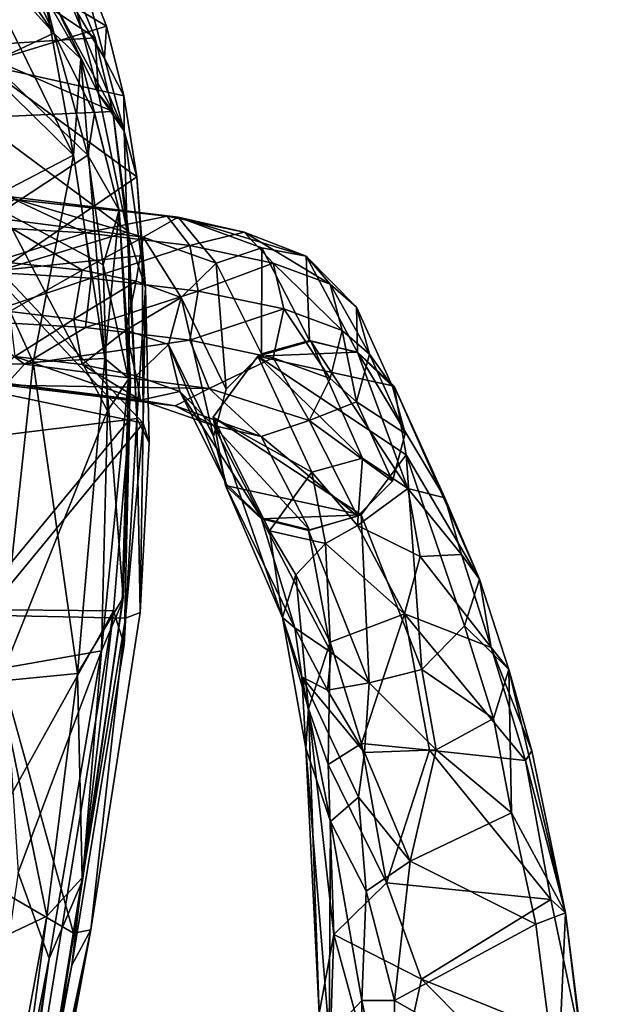
# Model space of a CAD drawing. Units: inches. Extents: x -47 to 61, y -83 to 44.
# Drawn here: x 11 to 13, y -69 to -65 of the extents above; entities that cross this region are included whole.
import ezdxf

# ---------------------------------------------------------------- set-up
doc = ezdxf.new("R2010")
doc.units = ezdxf.units.IN
doc.header["$MEASUREMENT"] = 0
for name, color, linetype in [('SEAT-BASE', 5, 'Continuous'), ('SEAT-CRADLE', 5, 'Continuous'), ('SEAT-FABRIC', 5, 'Continuous'), ('SEAT-SHELL', 5, 'Continuous')]:
    doc.layers.add(name, color=color, linetype=linetype)

# ---------------------------------------------------------------- blocks, each defined once
blk = doc.blocks.new('1KNN6S_0T')
at = {"layer": 'SEAT-BASE'}
for points in [[(1.3162, -2.2379, 3.6232), (8.3021, -8.9643, 2.6998), (1.3604, -2.2759, 3.9112)], [(8.3021, -8.9643, 2.6998), (1.3162, -2.2379, 3.6232), (3.5189, -4.2701, 3.1991)], [(1.3604, -2.2759, 3.9112), (8.3021, -8.9643, 2.6998), (8.3686, -9.079, 2.8678)], [(5.5591, -6.2763, 3.584), (1.3604, -2.2759, 3.9112), (8.3686, -9.079, 2.8678)], [(5.9112, -8.7114, 17.5027), (6.0277, -2.4046, 16.9034), (6.007, -8.7984, 17.3136)], [(6.007, -8.7984, 17.3136), (6.0277, -2.4046, 16.9034), (6.1107, -3.8415, 16.8)], [(6.007, -8.7984, 17.3136), (6.1107, -3.8415, 16.8), (6.2051, -8.5271, 17.1338)], [(8.3021, -8.9643, 2.6998), (3.5189, -4.2701, 3.1991), (7.9445, -8.4681, 2.5974)], [(8.4466, -8.9565, 3.1872), (5.6271, -6.1373, 3.9754), (5.5591, -6.2763, 3.584)], [(8.6071, -8.8852, 3.2703), (5.6271, -6.1373, 3.9754), (8.4466, -8.9565, 3.1872)], [(8.6071, -8.8852, 3.2703), (6.0949, -6.344, 4.0714), (5.6271, -6.1373, 3.9754)], [(5.5591, -6.2763, 3.584), (8.3686, -9.079, 2.8678), (8.3178, -8.9801, 3.0558)], [(5.5591, -6.2763, 3.584), (8.3178, -8.9801, 3.0558), (8.4466, -8.9565, 3.1872)], [(8.7001, -8.691, 3.3236), (6.0949, -6.344, 4.0714), (8.6071, -8.8852, 3.2703)], [(6.007, -8.7984, 17.3136), (6.2051, -8.5271, 17.1338), (6.1728, -9.0751, 17.3035)], [(6.1728, -9.0751, 17.3035), (6.2051, -8.5271, 17.1338), (6.3976, -9.1, 17.2931)], [(6.2051, -8.5271, 17.1338), (6.4308, -8.5358, 17.1182), (6.3976, -9.1, 17.2931)], [(6.3976, -9.1, 17.2931), (6.4308, -8.5358, 17.1182), (6.6022, -9.0751, 17.3869)], [(6.4308, -8.5358, 17.1182), (6.6348, -8.5247, 17.2162), (6.6022, -9.0751, 17.3869)], [(6.6022, -9.0751, 17.3869), (6.6348, -8.5247, 17.2162), (6.7547, -8.7526, 17.4481)], [(6.4339, -9.0605, 18.2527), (6.4826, -8.5764, 17.9836), (6.2464, -8.7292, 18.0709)], [(6.6709, -8.6589, 17.8694), (6.4826, -8.5764, 17.9836), (6.4339, -9.0605, 18.2527)], [(5.8439, -9.3242, 18.1434), (5.9304, -8.6232, 17.717), (5.8177, -9.4818, 17.9916)], [(5.9304, -8.6232, 17.717), (5.9112, -8.7114, 17.5027), (5.8177, -9.4818, 17.9916)], [(6.0419, -8.7541, 17.9771), (5.9304, -8.6232, 17.717), (5.8439, -9.3242, 18.1434)], [(6.5831, -9.3367, 18.3151), (6.6709, -8.6589, 17.8694), (6.4339, -9.0605, 18.2527)], [(6.7699, -8.7114, 17.6697), (6.6709, -8.6589, 17.8694), (6.5831, -9.3367, 18.3151)], [(5.8177, -9.4818, 17.9916), (5.9112, -8.7114, 17.5027), (5.8957, -9.636, 17.8631)], [(5.9112, -8.7114, 17.5027), (6.007, -8.7984, 17.3136), (5.8957, -9.636, 17.8631)], [(6.6736, -9.4956, 18.1693), (6.7699, -8.7114, 17.6697), (6.5831, -9.3367, 18.3151)], [(6.7547, -8.7526, 17.4481), (6.7699, -8.7114, 17.6697), (6.6736, -9.4956, 18.1693)], [(6.0045, -9.0605, 18.1692), (6.0419, -8.7541, 17.9771), (5.8439, -9.3242, 18.1434)], [(6.0045, -9.0605, 18.1692), (6.2106, -9.0227, 18.255), (6.0419, -8.7541, 17.9771)], [(6.2106, -9.0227, 18.255), (6.2464, -8.7292, 18.0709), (6.0419, -8.7541, 17.9771)], [(6.2106, -9.0227, 18.255), (6.4339, -9.0605, 18.2527), (6.2464, -8.7292, 18.0709)], [(6.6022, -9.0751, 17.3869), (6.7547, -8.7526, 17.4481), (6.6783, -9.4451, 17.8344)], [(6.6783, -9.4451, 17.8344), (6.7547, -8.7526, 17.4481), (6.6736, -9.4956, 18.1693)], [(5.8957, -9.636, 17.8631), (6.007, -8.7984, 17.3136), (6.1151, -9.5482, 17.6002)], [(6.007, -8.7984, 17.3136), (6.1728, -9.0751, 17.3035), (6.1151, -9.5482, 17.6002)], [(6.1616, -9.2577, 18.5074), (6.2106, -9.0227, 18.255), (6.0045, -9.0605, 18.1692)], [(6.1616, -9.2577, 18.5074), (6.3827, -9.3058, 18.5162), (6.2106, -9.0227, 18.255)], [(6.3827, -9.3058, 18.5162), (6.4339, -9.0605, 18.2527), (6.2106, -9.0227, 18.255)], [(5.9533, -9.3058, 18.4327), (6.0045, -9.0605, 18.1692), (5.8439, -9.3242, 18.1434)], [(5.9533, -9.3058, 18.4327), (6.1616, -9.2577, 18.5074), (6.0045, -9.0605, 18.1692)], [(6.5831, -9.3367, 18.3151), (6.4339, -9.0605, 18.2527), (6.3827, -9.3058, 18.5162)], [(6.1151, -9.5482, 17.6002), (6.1728, -9.0751, 17.3035), (6.3384, -9.5859, 17.5979)], [(6.1728, -9.0751, 17.3035), (6.3976, -9.1, 17.2931), (6.3384, -9.5859, 17.5979)], [(6.3384, -9.5859, 17.5979), (6.3976, -9.1, 17.2931), (6.5445, -9.5482, 17.6836)], [(6.3976, -9.1, 17.2931), (6.6022, -9.0751, 17.3869), (6.5445, -9.5482, 17.6836)], [(6.5445, -9.5482, 17.6836), (6.6022, -9.0751, 17.3869), (6.6783, -9.4451, 17.8344)], [(6.0953, -9.4515, 18.8977), (6.1616, -9.2577, 18.5074), (5.9533, -9.3058, 18.4327)], [(6.0953, -9.4515, 18.8977), (6.3085, -9.5101, 18.9166), (6.1616, -9.2577, 18.5074)], [(6.1616, -9.2577, 18.5074), (6.3085, -9.5101, 18.9166), (6.3827, -9.3058, 18.5162)], [(5.7286, -9.6563, 18.7621), (5.8439, -9.3242, 18.1434), (5.8177, -9.4818, 17.9916)], [(5.7286, -9.6563, 18.7621), (5.8821, -9.503, 18.8399), (5.8439, -9.3242, 18.1434)], [(5.8821, -9.503, 18.8399), (5.9533, -9.3058, 18.4327), (5.8439, -9.3242, 18.1434)], [(5.8821, -9.503, 18.8399), (6.0953, -9.4515, 18.8977), (5.9533, -9.3058, 18.4327)], [(6.3827, -9.3058, 18.5162), (6.3085, -9.5101, 18.9166), (6.5831, -9.3367, 18.3151)], [(6.3085, -9.5101, 18.9166), (6.4655, -9.668, 18.9282), (6.5831, -9.3367, 18.3151)], [(6.5831, -9.3367, 18.3151), (6.4655, -9.668, 18.9282), (6.6736, -9.4956, 18.1693)], [(5.4639, -9.7141, 20.9505), (6.0953, -9.4515, 18.8977), (5.8821, -9.503, 18.8399)], [(5.6776, -9.6558, 20.9972), (6.0953, -9.4515, 18.8977), (5.4639, -9.7141, 20.9505)], [(5.6776, -9.6558, 20.9972), (6.3085, -9.5101, 18.9166), (6.0953, -9.4515, 18.8977)], [(6.5445, -9.5482, 17.6836), (6.6783, -9.4451, 17.8344), (6.6051, -9.7957, 18.2109)], [(6.6051, -9.7957, 18.2109), (6.6783, -9.4451, 17.8344), (6.6736, -9.4956, 18.1693)], [(5.3093, -9.8737, 20.9065), (5.8821, -9.503, 18.8399), (5.7286, -9.6563, 18.7621)], [(5.4639, -9.7141, 20.9505), (5.8821, -9.503, 18.8399), (5.3093, -9.8737, 20.9065)], [(5.8932, -9.7141, 21.034), (6.3085, -9.5101, 18.9166), (5.6776, -9.6558, 20.9972)], [(5.679, -9.8734, 18.6932), (5.7286, -9.6563, 18.7621), (5.8177, -9.4818, 17.9916)], [(5.679, -9.8734, 18.6932), (5.8177, -9.4818, 17.9916), (5.8957, -9.636, 17.8631)], [(5.8932, -9.7141, 21.034), (6.4655, -9.668, 18.9282), (6.3085, -9.5101, 18.9166)], [(6.4655, -9.668, 18.9282), (6.5352, -9.8759, 18.8745), (6.6736, -9.4956, 18.1693)], [(6.4961, -10.0767, 18.7875), (6.6051, -9.7957, 18.2109), (6.6736, -9.4956, 18.1693)], [(6.5352, -9.8759, 18.8745), (6.4961, -10.0767, 18.7875), (6.6736, -9.4956, 18.1693)], [(5.8957, -9.636, 17.8631), (6.1151, -9.5482, 17.6002), (6.0361, -9.9269, 18.0069)], [(6.0361, -9.9269, 18.0069), (6.1151, -9.5482, 17.6002), (6.2571, -9.975, 18.0157)], [(6.1151, -9.5482, 17.6002), (6.3384, -9.5859, 17.5979), (6.2571, -9.975, 18.0157)], [(6.3384, -9.5859, 17.5979), (6.5445, -9.5482, 17.6836), (6.4654, -9.9269, 18.0904)], [(6.4654, -9.9269, 18.0904), (6.5445, -9.5482, 17.6836), (6.6051, -9.7957, 18.2109)], [(6.2571, -9.975, 18.0157), (6.3384, -9.5859, 17.5979), (6.4654, -9.9269, 18.0904)], [(5.7508, -10.091, 18.6474), (5.679, -9.8734, 18.6932), (5.8957, -9.636, 17.8631)], [(5.7508, -10.091, 18.6474), (5.8957, -9.636, 17.8631), (6.0361, -9.9269, 18.0069)], [(5.2554, -10.0915, 20.8769), (5.7286, -9.6563, 18.7621), (5.679, -9.8734, 18.6932)], [(5.3093, -9.8737, 20.9065), (5.7286, -9.6563, 18.7621), (5.2554, -10.0915, 20.8769)], [(6.053, -9.8737, 21.051), (6.4655, -9.668, 18.9282), (5.8932, -9.7141, 21.034)], [(6.053, -9.8737, 21.051), (6.5352, -9.8759, 18.8745), (6.4655, -9.668, 18.9282)], [(6.4961, -10.0767, 18.7875), (6.3703, -10.1855, 18.5795), (6.6051, -9.7957, 18.2109)], [(6.3703, -10.1855, 18.5795), (6.4654, -9.9269, 18.0904), (6.6051, -9.7957, 18.2109)], [(5.2554, -10.0915, 20.8769), (5.679, -9.8734, 18.6932), (5.3165, -10.3094, 20.8696)], [(5.3165, -10.3094, 20.8696), (5.679, -9.8734, 18.6932), (5.7508, -10.091, 18.6474)], [(6.1141, -10.0915, 21.0438), (6.5352, -9.8759, 18.8745), (6.053, -9.8737, 21.051)], [(6.1141, -10.0915, 21.0438), (6.4961, -10.0767, 18.7875), (6.5352, -9.8759, 18.8745)], [(5.941, -10.1855, 18.4961), (5.7508, -10.091, 18.6474), (6.0361, -9.9269, 18.0069)], [(5.941, -10.1855, 18.4961), (6.0361, -9.9269, 18.0069), (6.2571, -9.975, 18.0157)], [(6.3703, -10.1855, 18.5795), (6.1595, -10.2406, 18.5182), (6.4654, -9.9269, 18.0904)], [(6.1595, -10.2406, 18.5182), (6.2571, -9.975, 18.0157), (6.4654, -9.9269, 18.0904)], [(6.1595, -10.2406, 18.5182), (5.941, -10.1855, 18.4961), (6.2571, -9.975, 18.0157)], [(5.3165, -10.3094, 20.8696), (5.7508, -10.091, 18.6474), (5.4763, -10.4689, 20.8867)], [(5.4763, -10.4689, 20.8867), (5.7508, -10.091, 18.6474), (5.8364, -10.3063, 19.0342)], [(5.7508, -10.091, 18.6474), (5.941, -10.1855, 18.4961), (5.8364, -10.3063, 19.0342)], [(6.0602, -10.3094, 21.0142), (6.4961, -10.0767, 18.7875), (6.1141, -10.0915, 21.0438)], [(6.0602, -10.3094, 21.0142), (6.2657, -10.3063, 19.1177), (6.4961, -10.0767, 18.7875)], [(6.2657, -10.3063, 19.1177), (6.3703, -10.1855, 18.5795), (6.4961, -10.0767, 18.7875)], [(5.8364, -10.3063, 19.0342), (5.941, -10.1855, 18.4961), (6.1595, -10.2406, 18.5182)], [(6.052, -10.3647, 19.071), (6.1595, -10.2406, 18.5182), (6.3703, -10.1855, 18.5795)], [(6.052, -10.3647, 19.071), (6.3703, -10.1855, 18.5795), (6.2657, -10.3063, 19.1177)], [(5.8364, -10.3063, 19.0342), (6.1595, -10.2406, 18.5182), (6.052, -10.3647, 19.071)], [(5.4763, -10.4689, 20.8867), (5.8364, -10.3063, 19.0342), (5.6919, -10.5273, 20.9234)], [(5.6919, -10.5273, 20.9234), (5.8364, -10.3063, 19.0342), (6.052, -10.3647, 19.071)], [(5.9057, -10.4689, 20.9701), (6.052, -10.3647, 19.071), (6.2657, -10.3063, 19.1177)], [(5.9057, -10.4689, 20.9701), (6.2657, -10.3063, 19.1177), (6.0602, -10.3094, 21.0142)], [(5.6919, -10.5273, 20.9234), (6.052, -10.3647, 19.071), (5.9057, -10.4689, 20.9701)]]:
    blk.add_3dface(points, dxfattribs=at)
for points, invisible_edges in [([(5.6776, -9.6558, 20.9972), (5.4639, -9.7141, 20.9505), (5.8932, -9.7141, 21.034)], 2), ([(6.053, -9.8737, 21.051), (5.4639, -9.7141, 20.9505), (5.3093, -9.8737, 20.9065)], 13), ([(5.8932, -9.7141, 21.034), (5.4639, -9.7141, 20.9505), (6.053, -9.8737, 21.051)], 3), ([(6.1141, -10.0915, 21.0438), (5.3093, -9.8737, 20.9065), (5.2554, -10.0915, 20.8769)], 13), ([(6.053, -9.8737, 21.051), (5.3093, -9.8737, 20.9065), (6.1141, -10.0915, 21.0438)], 3), ([(6.1141, -10.0915, 21.0438), (5.2554, -10.0915, 20.8769), (6.0602, -10.3094, 21.0142)], 3), ([(6.0602, -10.3094, 21.0142), (5.2554, -10.0915, 20.8769), (5.3165, -10.3094, 20.8696)], 13), ([(5.9057, -10.4689, 20.9701), (5.3165, -10.3094, 20.8696), (5.4763, -10.4689, 20.8867)], 13), ([(6.0602, -10.3094, 21.0142), (5.3165, -10.3094, 20.8696), (5.9057, -10.4689, 20.9701)], 3), ([(5.9057, -10.4689, 20.9701), (5.4763, -10.4689, 20.8867), (5.6919, -10.5273, 20.9234)], 1)]:
    blk.add_3dface(points, dxfattribs=dict(at, invisible_edges=invisible_edges))
at = {"layer": 'SEAT-CRADLE'}
for points in [[(5.2501, -9.9106, 23.902), (5.7664, -9.6552, 21.0344), (4.8564, -9.9691, 24.5366)], [(4.8564, -9.9691, 24.5366), (5.7664, -9.6552, 21.0344), (5.4559, -9.7101, 20.9671)], [(5.5161, -10.1023, 23.8318), (5.7664, -9.6552, 21.0344), (5.2501, -9.9106, 23.902)], [(5.7664, -9.6552, 21.0344), (5.3224, -10.3266, 20.8803), (5.4559, -9.7101, 20.9671)], [(5.5161, -10.1023, 23.8318), (6.043, -9.8583, 21.0615), (5.7664, -9.6552, 21.0344)], [(4.8101, -10.025, 23.8076), (5.4559, -9.7101, 20.9671), (5.3043, -9.8747, 20.9176)], [(4.8564, -9.9691, 24.5366), (5.4559, -9.7101, 20.9671), (4.8101, -10.025, 23.8076)], [(5.4559, -9.7101, 20.9671), (5.3224, -10.3266, 20.8803), (5.3043, -9.8747, 20.9176)], [(4.8101, -10.025, 23.8076), (5.3043, -9.8747, 20.9176), (4.6979, -10.1903, 23.8312)], [(4.6979, -10.1903, 23.8312), (5.3043, -9.8747, 20.9176), (5.2515, -10.0874, 20.8947)], [(5.3043, -9.8747, 20.9176), (5.3224, -10.3266, 20.8803), (5.2515, -10.0874, 20.8947)], [(5.5795, -10.3333, 23.851), (6.043, -9.8583, 21.0615), (5.5161, -10.1023, 23.8318)], [(5.5795, -10.3333, 23.851), (6.1112, -10.0988, 21.0608), (6.043, -9.8583, 21.0615)], [(5.9071, -10.476, 20.9875), (5.5956, -10.5311, 20.9243), (6.043, -9.8583, 21.0615)], [(6.043, -9.8583, 21.0615), (6.0607, -10.3105, 21.0264), (5.9071, -10.476, 20.9875)], [(6.043, -9.8583, 21.0615), (6.1112, -10.0988, 21.0608), (6.0607, -10.3105, 21.0264)], [(5.0499, -10.0305, 24.8382), (5.2501, -9.9106, 23.902), (4.8564, -9.9691, 24.5366)], [(5.2501, -9.9106, 23.902), (5.0499, -10.0305, 24.8382), (5.1922, -10.165, 24.8736)], [(5.5161, -10.1023, 23.8318), (5.2501, -9.9106, 23.902), (5.1922, -10.165, 24.8736)], [(4.4428, -10.0877, 25.6513), (4.8564, -9.9691, 24.5366), (4.2643, -10.0762, 25.5588)], [(4.8564, -9.9691, 24.5366), (4.588, -10.0568, 24.7694), (4.2643, -10.0762, 25.5588)], [(4.8564, -9.9691, 24.5366), (4.4428, -10.0877, 25.6513), (5.0499, -10.0305, 24.8382)], [(4.8564, -9.9691, 24.5366), (4.8101, -10.025, 23.8076), (4.588, -10.0568, 24.7694)], [(5.0499, -10.0305, 24.8382), (4.4428, -10.0877, 25.6513), (4.7447, -10.1853, 25.5278)], [(4.588, -10.0568, 24.7694), (4.8101, -10.025, 23.8076), (4.527, -10.1733, 24.5104)], [(4.8101, -10.025, 23.8076), (4.6979, -10.1903, 23.8312), (4.527, -10.1733, 24.5104)], [(5.1922, -10.165, 24.8736), (5.0499, -10.0305, 24.8382), (4.7447, -10.1853, 25.5278)], [(2.9614, -10.181, 25.8881), (3.0593, -10.1365, 26.1754), (4.2643, -10.0762, 25.5588)], [(3.9306, -10.188, 25.4376), (2.9614, -10.181, 25.8881), (4.2643, -10.0762, 25.5588)], [(4.4428, -10.0877, 25.6513), (4.2643, -10.0762, 25.5588), (3.0593, -10.1365, 26.1754)], [(4.4428, -10.0877, 25.6513), (3.0593, -10.1365, 26.1754), (3.4187, -10.2034, 26.265)], [(4.4428, -10.0877, 25.6513), (3.4187, -10.2034, 26.265), (4.189, -10.1766, 25.9731)], [(4.588, -10.0568, 24.7694), (3.9306, -10.188, 25.4376), (4.2643, -10.0762, 25.5588)], [(4.0414, -10.3145, 25.1574), (3.9306, -10.188, 25.4376), (4.588, -10.0568, 24.7694)], [(4.2439, -10.3426, 24.9035), (4.0414, -10.3145, 25.1574), (4.588, -10.0568, 24.7694)], [(4.7447, -10.1853, 25.5278), (4.4428, -10.0877, 25.6513), (4.189, -10.1766, 25.9731)], [(4.2439, -10.3426, 24.9035), (4.588, -10.0568, 24.7694), (4.527, -10.1733, 24.5104)], [(4.6979, -10.1903, 23.8312), (5.2515, -10.0874, 20.8947), (4.5598, -10.3636, 24.2776)], [(4.5598, -10.3636, 24.2776), (5.2515, -10.0874, 20.8947), (5.3224, -10.3266, 20.8803)], [(5.4416, -10.5389, 24.3515), (6.1112, -10.0988, 21.0608), (5.5795, -10.3333, 23.851)], [(5.4416, -10.5389, 24.3515), (6.0607, -10.3105, 21.0264), (6.1112, -10.0988, 21.0608)], [(3.0593, -10.1365, 26.1754), (2.7057, -10.1784, 26.2819), (3.4187, -10.2034, 26.265)], [(5.5161, -10.1023, 23.8318), (5.1922, -10.165, 24.8736), (5.2737, -10.3103, 24.8608)], [(5.2737, -10.3103, 24.8608), (5.5795, -10.3333, 23.851), (5.5161, -10.1023, 23.8318)], [(2.9614, -10.181, 25.8881), (3.1185, -10.3303, 25.5427), (2.4004, -10.3306, 25.539)], [(3.4187, -10.2034, 26.265), (2.7057, -10.1784, 26.2819), (2.5221, -10.4467, 26.3672)], [(3.1185, -10.3303, 25.5427), (2.9614, -10.181, 25.8881), (3.9306, -10.188, 25.4376)], [(3.6151, -10.349, 25.4031), (3.1185, -10.3303, 25.5427), (3.9306, -10.188, 25.4376)], [(4.189, -10.1766, 25.9731), (3.4187, -10.2034, 26.265), (3.6519, -10.4423, 26.2934)], [(3.9306, -10.188, 25.4376), (4.0414, -10.3145, 25.1574), (3.6151, -10.349, 25.4031)], [(4.2851, -10.3285, 26.0088), (4.189, -10.1766, 25.9731), (3.6519, -10.4423, 26.2934)], [(4.7447, -10.1853, 25.5278), (4.189, -10.1766, 25.9731), (4.2851, -10.3285, 26.0088)], [(4.5598, -10.3636, 24.2776), (4.2439, -10.3426, 24.9035), (4.527, -10.1733, 24.5104)], [(4.8735, -10.5229, 25.5325), (4.7447, -10.1853, 25.5278), (4.2851, -10.3285, 26.0088)], [(4.527, -10.1733, 24.5104), (4.6979, -10.1903, 23.8312), (4.5598, -10.3636, 24.2776)], [(5.1922, -10.165, 24.8736), (4.7447, -10.1853, 25.5278), (4.8735, -10.5229, 25.5325)], [(5.2737, -10.3103, 24.8608), (5.1922, -10.165, 24.8736), (4.8735, -10.5229, 25.5325)], [(3.2148, -10.6013, 26.3816), (3.4187, -10.2034, 26.265), (2.5221, -10.4467, 26.3672)], [(3.6519, -10.4423, 26.2934), (3.4187, -10.2034, 26.265), (3.2148, -10.6013, 26.3816)], [(3.6151, -10.349, 25.4031), (4.0414, -10.3145, 25.1574), (3.7514, -10.5498, 25.4052)], [(4.2439, -10.3426, 24.9035), (3.7514, -10.5498, 25.4052), (4.0414, -10.3145, 25.1574)], [(5.1339, -10.5943, 25.0949), (5.2737, -10.3103, 24.8608), (4.8735, -10.5229, 25.5325)], [(5.1339, -10.5943, 25.0949), (5.4416, -10.5389, 24.3515), (5.2737, -10.3103, 24.8608)], [(5.4416, -10.5389, 24.3515), (5.5795, -10.3333, 23.851), (5.2737, -10.3103, 24.8608)], [(5.4001, -10.7064, 23.7471), (6.0607, -10.3105, 21.0264), (5.4416, -10.5389, 24.3515)], [(5.4001, -10.7064, 23.7471), (5.9071, -10.476, 20.9875), (6.0607, -10.3105, 21.0264)], [(2.4004, -10.3306, 25.539), (3.1185, -10.3303, 25.5427), (2.4488, -10.4685, 25.5004)], [(3.1185, -10.3303, 25.5427), (3.1186, -10.4785, 25.5308), (2.4488, -10.4685, 25.5004)], [(3.1186, -10.4785, 25.5308), (3.1185, -10.3303, 25.5427), (3.6151, -10.349, 25.4031)], [(3.7514, -10.5498, 25.4052), (3.1186, -10.4785, 25.5308), (3.6151, -10.349, 25.4031)], [(4.2544, -10.6377, 26.0652), (4.2851, -10.3285, 26.0088), (3.6519, -10.4423, 26.2934)], [(4.2561, -10.668, 25.0628), (3.7514, -10.5498, 25.4052), (4.2439, -10.3426, 24.9035)], [(4.2561, -10.668, 25.0628), (4.2439, -10.3426, 24.9035), (4.5598, -10.3636, 24.2776)], [(4.2851, -10.3285, 26.0088), (4.2544, -10.6377, 26.0652), (4.8735, -10.5229, 25.5325)], [(4.6212, -10.6016, 24.3022), (4.2561, -10.668, 25.0628), (4.5598, -10.3636, 24.2776)], [(4.5598, -10.3636, 24.2776), (5.3224, -10.3266, 20.8803), (4.6212, -10.6016, 24.3022)], [(4.6212, -10.6016, 24.3022), (5.3224, -10.3266, 20.8803), (5.5956, -10.5311, 20.9243)], [(2.5561, -11.256, 26.3589), (3.2148, -10.6013, 26.3816), (2.5221, -10.4467, 26.3672)], [(3.5768, -11.1874, 26.2613), (3.6519, -10.4423, 26.2934), (3.2148, -10.6013, 26.3816)], [(3.5768, -11.1874, 26.2613), (4.2544, -10.6377, 26.0652), (3.6519, -10.4423, 26.2934)], [(3.1186, -10.4785, 25.5308), (2.6999, -11.2182, 26.046), (2.4488, -10.4685, 25.5004)], [(3.4651, -11.1204, 25.9373), (2.6999, -11.2182, 26.046), (3.1186, -10.4785, 25.5308)], [(3.4651, -11.1204, 25.9373), (3.1186, -10.4785, 25.5308), (3.7514, -10.5498, 25.4052)], [(5.0305, -10.8636, 24.5847), (5.9071, -10.476, 20.9875), (5.4001, -10.7064, 23.7471)], [(5.9071, -10.476, 20.9875), (5.0305, -10.8636, 24.5847), (5.5956, -10.5311, 20.9243)], [(4.7205, -10.9172, 25.4885), (4.8735, -10.5229, 25.5325), (4.2079, -11.0723, 25.9648)], [(4.2544, -10.6377, 26.0652), (4.2079, -11.0723, 25.9648), (4.8735, -10.5229, 25.5325)], [(4.6212, -10.6016, 24.3022), (5.5956, -10.5311, 20.9243), (4.8188, -10.7966, 24.2952)], [(5.1339, -10.5943, 25.0949), (4.8735, -10.5229, 25.5325), (4.7205, -10.9172, 25.4885)], [(4.8188, -10.7966, 24.2952), (5.5956, -10.5311, 20.9243), (5.0305, -10.8636, 24.5847)], [(5.4416, -10.5389, 24.3515), (5.1339, -10.5943, 25.0949), (5.1431, -10.7823, 24.8099)], [(5.4001, -10.7064, 23.7471), (5.4416, -10.5389, 24.3515), (5.1431, -10.7823, 24.8099)], [(3.9706, -11.0087, 25.6565), (3.4651, -11.1204, 25.9373), (3.7514, -10.5498, 25.4052)], [(3.9706, -11.0087, 25.6565), (3.7514, -10.5498, 25.4052), (4.2561, -10.668, 25.0628)], [(2.923, -11.3261, 26.332), (3.2148, -10.6013, 26.3816), (2.5561, -11.256, 26.3589)], [(3.5768, -11.1874, 26.2613), (3.2148, -10.6013, 26.3816), (2.923, -11.3261, 26.332)], [(4.3984, -10.9283, 25.2246), (4.2561, -10.668, 25.0628), (4.6212, -10.6016, 24.3022)], [(4.8188, -10.7966, 24.2952), (4.3984, -10.9283, 25.2246), (4.6212, -10.6016, 24.3022)], [(5.1431, -10.7823, 24.8099), (5.1339, -10.5943, 25.0949), (4.7205, -10.9172, 25.4885)], [(4.2079, -11.0723, 25.9648), (4.2544, -10.6377, 26.0652), (3.5768, -11.1874, 26.2613)], [(4.3984, -10.9283, 25.2246), (3.9706, -11.0087, 25.6565), (4.2561, -10.668, 25.0628)], [(5.1431, -10.7823, 24.8099), (5.0305, -10.8636, 24.5847), (5.4001, -10.7064, 23.7471)], [(4.6211, -10.998, 25.3509), (4.3984, -10.9283, 25.2246), (4.8188, -10.7966, 24.2952)], [(5.0305, -10.8636, 24.5847), (4.6211, -10.998, 25.3509), (4.8188, -10.7966, 24.2952)], [(5.0305, -10.8636, 24.5847), (5.1431, -10.7823, 24.8099), (4.7205, -10.9172, 25.4885)], [(4.6211, -10.998, 25.3509), (5.0305, -10.8636, 24.5847), (4.7205, -10.9172, 25.4885)], [(4.6211, -10.998, 25.3509), (3.9706, -11.0087, 25.6565), (4.3984, -10.9283, 25.2246)], [(4.2079, -11.0723, 25.9648), (4.252, -11.1017, 25.8398), (4.7205, -10.9172, 25.4885)], [(4.7205, -10.9172, 25.4885), (4.252, -11.1017, 25.8398), (4.6211, -10.998, 25.3509)], [(3.9706, -11.0087, 25.6565), (3.5158, -11.2548, 26.1327), (3.4651, -11.1204, 25.9373)], [(4.252, -11.1017, 25.8398), (3.5158, -11.2548, 26.1327), (4.6211, -10.998, 25.3509)], [(3.5158, -11.2548, 26.1327), (3.9706, -11.0087, 25.6565), (4.6211, -10.998, 25.3509)], [(3.5768, -11.1874, 26.2613), (3.5158, -11.2548, 26.1327), (4.2079, -11.0723, 25.9648)], [(4.2079, -11.0723, 25.9648), (3.5158, -11.2548, 26.1327), (4.252, -11.1017, 25.8398)], [(3.5158, -11.2548, 26.1327), (2.6999, -11.2182, 26.046), (3.4651, -11.1204, 25.9373)], [(2.923, -11.3261, 26.332), (3.5158, -11.2548, 26.1327), (3.5768, -11.1874, 26.2613)], [(2.3744, -11.3991, 26.1983), (2.6999, -11.2182, 26.046), (3.5158, -11.2548, 26.1327)], [(2.3744, -11.3991, 26.1983), (3.5158, -11.2548, 26.1327), (2.923, -11.3261, 26.332)]]:
    blk.add_3dface(points, dxfattribs=at)
for points, invisible_edges in [([(5.7664, -9.6552, 21.0344), (5.5956, -10.5311, 20.9243), (5.3224, -10.3266, 20.8803)], 1), ([(6.043, -9.8583, 21.0615), (5.5956, -10.5311, 20.9243), (5.7664, -9.6552, 21.0344)], 2)]:
    blk.add_3dface(points, dxfattribs=dict(at, invisible_edges=invisible_edges))
at = {"layer": 'SEAT-FABRIC'}
for points in [[(7.4877, -9.1184, 18.6415), (7.4485, -8.5193, 19.0347), (8.0684, -8.2455, 18.7767)], [(7.4877, -9.1184, 18.6415), (8.0684, -8.2455, 18.7767), (7.8373, -8.9766, 18.3782)], [(7.3679, -8.6037, 19.1326), (7.5413, -9.1703, 18.6642), (8.0394, -8.332, 18.8559)], [(8.0394, -8.332, 18.8559), (7.5413, -9.1703, 18.6642), (7.905, -9.0276, 18.3959)], [(1.6583, -8.6754, 18.5058), (3.4156, -8.3825, 18.9676), (4.8873, -9.2022, 18.9408)], [(4.8873, -9.2022, 18.9408), (3.4156, -8.3825, 18.9676), (4.8932, -8.5598, 19.1656)], [(3.7399, -8.477, 19.0792), (1.584, -8.7189, 18.5487), (3.4236, -9.0199, 18.7979)], [(3.7399, -8.477, 19.0792), (3.4236, -9.0199, 18.7979), (4.8676, -8.6184, 19.2298)], [(7.1533, -9.1984, 18.8059), (7.1243, -8.5735, 19.1255), (7.4485, -8.5193, 19.0347)], [(7.1533, -9.1984, 18.8059), (7.4485, -8.5193, 19.0347), (7.4877, -9.1184, 18.6415)], [(5.7555, -9.2752, 19.0019), (4.8873, -9.2022, 18.9408), (4.8932, -8.5598, 19.1656)], [(5.7555, -9.2752, 19.0019), (4.8932, -8.5598, 19.1656), (5.6724, -8.5973, 19.2282)], [(6.6081, -9.2702, 18.9584), (6.4212, -8.6493, 19.2081), (7.1243, -8.5735, 19.1255)], [(6.6081, -9.2702, 18.9584), (7.1243, -8.5735, 19.1255), (7.1533, -9.1984, 18.8059)], [(4.8676, -8.6184, 19.2298), (3.4236, -9.0199, 18.7979), (4.8542, -9.2562, 18.984)], [(4.8676, -8.6184, 19.2298), (4.8542, -9.2562, 18.984), (5.7391, -9.3374, 19.055)], [(5.7391, -9.3374, 19.055), (5.8813, -8.6609, 19.2973), (4.8676, -8.6184, 19.2298)], [(5.7555, -9.2752, 19.0019), (5.6724, -8.5973, 19.2282), (6.4212, -8.6493, 19.2081)], [(7.3679, -8.6037, 19.1326), (6.4319, -8.6839, 19.2814), (6.8569, -9.3088, 18.957)], [(6.8569, -9.3088, 18.957), (7.2251, -9.2491, 18.834), (7.3679, -8.6037, 19.1326)], [(7.3679, -8.6037, 19.1326), (7.2251, -9.2491, 18.834), (7.5413, -9.1703, 18.6642)], [(6.4319, -8.6839, 19.2814), (5.8813, -8.6609, 19.2973), (5.7391, -9.3374, 19.055)], [(6.4212, -8.6493, 19.2081), (6.6081, -9.2702, 18.9584), (5.7555, -9.2752, 19.0019)], [(1.4883, -8.6821, 18.2624), (3.4397, -9.0991, 18.5737), (1.4174, -8.726, 18.2923)], [(1.6583, -8.6754, 18.5058), (3.2789, -9.0132, 18.5085), (1.4883, -8.6821, 18.2624)], [(1.4883, -8.6821, 18.2624), (3.2789, -9.0132, 18.5085), (3.4397, -9.0991, 18.5737)], [(4.8873, -9.2022, 18.9408), (3.2789, -9.0132, 18.5085), (1.6583, -8.6754, 18.5058)], [(6.5006, -9.3319, 19.0315), (6.4319, -8.6839, 19.2814), (5.7391, -9.3374, 19.055)], [(6.4319, -8.6839, 19.2814), (6.5006, -9.3319, 19.0315), (6.8569, -9.3088, 18.957)], [(3.4397, -9.0991, 18.5737), (1.584, -8.7189, 18.5487), (1.4174, -8.726, 18.2923)], [(3.4397, -9.0991, 18.5737), (3.4236, -9.0199, 18.7979), (1.584, -8.7189, 18.5487)], [(7.2329, -9.1334, 18.4939), (7.6426, -8.9347, 18.2177), (7.0646, -9.2504, 18.6238)], [(7.6426, -8.9347, 18.2177), (7.6707, -8.9976, 18.2432), (7.0646, -9.2504, 18.6238)], [(7.2329, -9.1334, 18.4939), (7.8373, -8.9766, 18.3782), (7.6426, -8.9347, 18.2177)], [(7.4877, -9.1184, 18.6415), (7.8373, -8.9766, 18.3782), (7.2329, -9.1334, 18.4939)], [(4.8873, -9.2022, 18.9408), (4.734, -9.2503, 18.7115), (3.2789, -9.0132, 18.5085)], [(3.4236, -9.0199, 18.7979), (3.4397, -9.0991, 18.5737), (4.8542, -9.2562, 18.984)], [(7.0646, -9.2504, 18.6238), (7.6707, -8.9976, 18.2432), (7.396, -9.161, 18.5233)], [(7.396, -9.161, 18.5233), (7.6707, -8.9976, 18.2432), (7.905, -9.0276, 18.3959)], [(7.396, -9.161, 18.5233), (7.905, -9.0276, 18.3959), (7.5413, -9.1703, 18.6642)], [(4.8542, -9.2562, 18.984), (3.4397, -9.0991, 18.5737), (4.8797, -9.323, 18.7657)], [(6.61, -9.2638, 18.6934), (7.2329, -9.1334, 18.4939), (7.0646, -9.2504, 18.6238)], [(7.2329, -9.1334, 18.4939), (6.61, -9.2638, 18.6934), (7.1533, -9.1984, 18.8059)], [(7.396, -9.161, 18.5233), (7.2251, -9.2491, 18.834), (7.0646, -9.2504, 18.6238)], [(7.1533, -9.1984, 18.8059), (7.4877, -9.1184, 18.6415), (7.2329, -9.1334, 18.4939)], [(7.5413, -9.1703, 18.6642), (7.2251, -9.2491, 18.834), (7.396, -9.161, 18.5233)], [(4.8873, -9.2022, 18.9408), (5.7555, -9.2752, 19.0019), (4.734, -9.2503, 18.7115)], [(7.1533, -9.1984, 18.8059), (6.61, -9.2638, 18.6934), (6.6081, -9.2702, 18.9584)], [(5.7555, -9.2752, 19.0019), (5.7598, -9.308, 18.7594), (4.734, -9.2503, 18.7115)], [(7.0646, -9.2504, 18.6238), (6.8569, -9.3088, 18.957), (6.3526, -9.3472, 18.777)], [(6.61, -9.2638, 18.6934), (7.0646, -9.2504, 18.6238), (6.3526, -9.3472, 18.777)], [(7.2251, -9.2491, 18.834), (6.8569, -9.3088, 18.957), (7.0646, -9.2504, 18.6238)], [(5.7391, -9.3374, 19.055), (4.8542, -9.2562, 18.984), (4.8797, -9.323, 18.7657)], [(6.6081, -9.2702, 18.9584), (5.7598, -9.308, 18.7594), (5.7555, -9.2752, 19.0019)], [(6.6081, -9.2702, 18.9584), (6.61, -9.2638, 18.6934), (5.7598, -9.308, 18.7594)], [(6.61, -9.2638, 18.6934), (6.3526, -9.3472, 18.777), (5.7598, -9.308, 18.7594)], [(5.7598, -9.308, 18.7594), (5.6505, -9.3645, 18.7997), (4.8797, -9.323, 18.7657)], [(5.7391, -9.3374, 19.055), (4.8797, -9.323, 18.7657), (5.6505, -9.3645, 18.7997)], [(5.7598, -9.308, 18.7594), (6.3526, -9.3472, 18.777), (5.6505, -9.3645, 18.7997)], [(6.3526, -9.3472, 18.777), (5.7391, -9.3374, 19.055), (5.6505, -9.3645, 18.7997)], [(6.3526, -9.3472, 18.777), (6.5006, -9.3319, 19.0315), (5.7391, -9.3374, 19.055)], [(6.8569, -9.3088, 18.957), (6.5006, -9.3319, 19.0315), (6.3526, -9.3472, 18.777)]]:
    blk.add_3dface(points, dxfattribs=at)
for points, invisible_edges in [([(4.734, -9.2503, 18.7115), (3.4397, -9.0991, 18.5737), (3.2789, -9.0132, 18.5085)], 1), ([(4.8797, -9.323, 18.7657), (3.4397, -9.0991, 18.5737), (4.734, -9.2503, 18.7115)], 14), ([(5.7598, -9.308, 18.7594), (4.8797, -9.323, 18.7657), (4.734, -9.2503, 18.7115)], 2)]:
    blk.add_3dface(points, dxfattribs=dict(at, invisible_edges=invisible_edges))
at = {"layer": 'SEAT-SHELL'}
for points in [[(3.3601, -8.6005, 18.0095), (3.5007, -8.9001, 18.1877), (-2.4298, -7.7966, 17.6404)], [(3.5007, -8.9001, 18.1877), (-1.5532, -8.2139, 17.8881), (-2.4298, -7.7966, 17.6404)], [(3.3083, -8.9106, 18.5154), (-0.4607, -8.1661, 18.0525), (-1.2787, -8.2038, 17.9999)], [(3.3083, -8.9106, 18.5154), (3.6993, -8.7692, 18.3765), (-0.4607, -8.1661, 18.0525)], [(3.6759, -9.0597, 18.4334), (3.6627, -9.0616, 18.5737), (-1.5532, -8.2139, 17.8881)], [(-1.5532, -8.2139, 17.8881), (3.5007, -8.9001, 18.1877), (3.6759, -9.0597, 18.4334)], [(3.6627, -9.0616, 18.5737), (-1.4153, -8.2462, 17.9636), (-1.5532, -8.2139, 17.8881)], [(-1.2787, -8.2038, 17.9999), (-1.4153, -8.2462, 17.9636), (3.3083, -8.9106, 18.5154)], [(-1.4153, -8.2462, 17.9636), (3.6627, -9.0616, 18.5737), (3.3083, -8.9106, 18.5154)], [(7.5083, -8.9306, 18.4514), (8.095, -8.4014, 18.0042), (7.3765, -8.6464, 18.4234)], [(8.1252, -8.5024, 17.9315), (8.095, -8.4014, 18.0042), (7.5083, -8.9306, 18.4514)], [(4.5674, -8.6793, 18.0743), (6.6974, -8.526, 18.2046), (6.0152, -8.8379, 18.2906)], [(6.6974, -8.526, 18.2046), (6.9551, -9.0205, 18.4252), (6.0152, -8.8379, 18.2906)], [(7.3144, -8.6545, 18.1763), (6.9551, -9.0205, 18.4252), (6.6974, -8.526, 18.2046)], [(7.7837, -8.8024, 18.2298), (8.1252, -8.5024, 17.9315), (7.5083, -8.9306, 18.4514)], [(3.5007, -8.9001, 18.1877), (3.3601, -8.6005, 18.0095), (4.5674, -8.6793, 18.0743)], [(7.3765, -8.6464, 18.4234), (6.7013, -8.6992, 18.517), (6.9547, -9.0855, 18.7137)], [(7.3765, -8.6464, 18.4234), (6.9547, -9.0855, 18.7137), (7.5083, -8.9306, 18.4514)], [(7.6671, -8.6682, 18.0444), (6.9551, -9.0205, 18.4252), (7.3144, -8.6545, 18.1763)], [(7.6811, -8.8888, 18.1939), (6.9551, -9.0205, 18.4252), (7.6671, -8.6682, 18.0444)], [(3.5007, -8.9001, 18.1877), (4.5674, -8.6793, 18.0743), (4.603, -9.0386, 18.3155)], [(4.705, -9.1475, 18.7304), (4.6278, -8.709, 18.357), (3.6993, -8.7692, 18.3765)], [(6.0152, -8.8379, 18.2906), (4.603, -9.0386, 18.3155), (4.5674, -8.6793, 18.0743)], [(4.6278, -8.709, 18.357), (5.7947, -9.1753, 18.8014), (6.7013, -8.6992, 18.517)], [(4.6278, -8.709, 18.357), (4.705, -9.1475, 18.7304), (5.7947, -9.1753, 18.8014)], [(5.7947, -9.1753, 18.8014), (6.4568, -9.1548, 18.7978), (6.7013, -8.6992, 18.517)], [(6.4568, -9.1548, 18.7978), (6.9547, -9.0855, 18.7137), (6.7013, -8.6992, 18.517)], [(3.6993, -8.7692, 18.3765), (3.3083, -8.9106, 18.5154), (4.705, -9.1475, 18.7304)], [(7.7837, -8.8024, 18.2298), (7.5083, -8.9306, 18.4514), (7.6811, -8.8888, 18.1939)], [(6.0316, -9.1633, 18.5528), (4.603, -9.0386, 18.3155), (6.0152, -8.8379, 18.2906)], [(6.9551, -9.0205, 18.4252), (6.0316, -9.1633, 18.5528), (6.0152, -8.8379, 18.2906)], [(7.3919, -9.0538, 18.4306), (6.9551, -9.0205, 18.4252), (7.6811, -8.8888, 18.1939)], [(7.5083, -8.9306, 18.4514), (7.3919, -9.0538, 18.4306), (7.6811, -8.8888, 18.1939)], [(3.3083, -8.9106, 18.5154), (3.6627, -9.0616, 18.5737), (4.705, -9.1475, 18.7304)], [(3.5007, -8.9001, 18.1877), (4.603, -9.0386, 18.3155), (3.6759, -9.0597, 18.4334)], [(6.9547, -9.0855, 18.7137), (7.1449, -9.1165, 18.6224), (7.5083, -8.9306, 18.4514)], [(7.1449, -9.1165, 18.6224), (7.3919, -9.0538, 18.4306), (7.5083, -8.9306, 18.4514)], [(6.0316, -9.1633, 18.5528), (6.9551, -9.0205, 18.4252), (7.3919, -9.0538, 18.4306)], [(3.6759, -9.0597, 18.4334), (4.9463, -9.2458, 18.6331), (3.6627, -9.0616, 18.5737)], [(3.6627, -9.0616, 18.5737), (4.9254, -9.2421, 18.7414), (4.705, -9.1475, 18.7304)], [(4.9463, -9.2458, 18.6331), (4.9254, -9.2421, 18.7414), (3.6627, -9.0616, 18.5737)], [(4.603, -9.0386, 18.3155), (4.9463, -9.2458, 18.6331), (3.6759, -9.0597, 18.4334)], [(4.9463, -9.2458, 18.6331), (4.603, -9.0386, 18.3155), (6.0316, -9.1633, 18.5528)], [(6.0316, -9.1633, 18.5528), (7.3919, -9.0538, 18.4306), (6.7063, -9.2275, 18.7262)], [(6.7063, -9.2275, 18.7262), (7.3919, -9.0538, 18.4306), (7.1449, -9.1165, 18.6224)], [(6.4568, -9.1548, 18.7978), (6.7063, -9.2275, 18.7262), (6.9547, -9.0855, 18.7137)], [(6.9547, -9.0855, 18.7137), (6.7063, -9.2275, 18.7262), (7.1449, -9.1165, 18.6224)], [(5.7947, -9.1753, 18.8014), (4.705, -9.1475, 18.7304), (5.9389, -9.2705, 18.8053)], [(4.705, -9.1475, 18.7304), (4.9254, -9.2421, 18.7414), (5.9389, -9.2705, 18.8053)], [(5.7947, -9.1753, 18.8014), (5.9389, -9.2705, 18.8053), (6.4568, -9.1548, 18.7978)], [(5.9389, -9.2705, 18.8053), (6.7063, -9.2275, 18.7262), (6.4568, -9.1548, 18.7978)], [(6.0316, -9.1633, 18.5528), (5.9349, -9.2799, 18.7455), (4.9463, -9.2458, 18.6331)], [(5.9349, -9.2799, 18.7455), (6.0316, -9.1633, 18.5528), (6.7063, -9.2275, 18.7262)], [(4.9254, -9.2421, 18.7414), (4.9463, -9.2458, 18.6331), (5.9349, -9.2799, 18.7455)], [(5.9389, -9.2705, 18.8053), (4.9254, -9.2421, 18.7414), (5.9349, -9.2799, 18.7455)], [(5.9389, -9.2705, 18.8053), (5.9349, -9.2799, 18.7455), (6.7063, -9.2275, 18.7262)]]:
    blk.add_3dface(points, dxfattribs=at)

msp = doc.modelspace()

# ---------------------------------------------------------------- block references
at = {"rotation": 89.99999999999999}
msp.add_blockref('1KNN6S_0T', (1.8259, -72.2667), dxfattribs=at)

doc.saveas('drawing.dxf')
